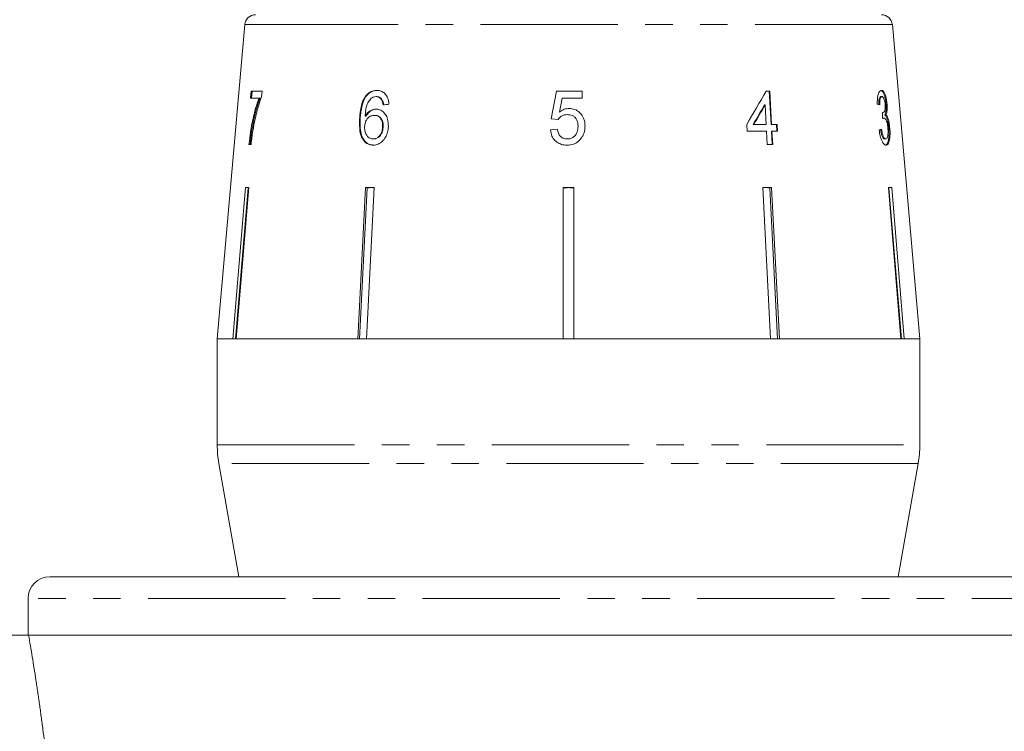
# Model space of a CAD drawing. Units: millimetres. Extents: x -35 to 604, y 12 to 339.
# Drawn here: x 512 to 558, y 272 to 305 of the extents above; entities that cross this region are included whole.
import ezdxf

# ---------------------------------------------------------------- set-up
doc = ezdxf.new("R2010")
doc.units = ezdxf.units.MM
doc.linetypes.add('PHANTOM', pattern=[12.7, 6.35, -1.27, 1.27, -1.27, 1.27, -1.27])

msp = doc.modelspace()

# ---------------------------------------------------------------- linework, layer by layer
at = {"color": 7, "linetype": 'Continuous', "lineweight": 15}
for p, q in [((522.794, 304.592), (521.522, 290.049)), ((554.022, 290.049), (552.75, 304.592)), ((523.087, 301.517), (523.06, 301.196)), ((523.598, 301.517), (523.087, 301.517)), ((523.108, 301.196), (523.134, 301.517)), ((523.576, 301.257), (523.598, 301.517)), ((537.221, 301.517), (536.964, 300.235)), ((538.407, 301.517), (537.221, 301.517)), ((538.407, 301.196), (538.407, 301.517)), ((547.088, 301.517), (546.909, 301.517)), ((547.058, 301.517), (547.137, 299.978)), ((547.167, 299.978), (547.088, 301.517)), ((523.06, 301.196), (523.456, 301.196)), ((523.504, 301.196), (523.456, 301.196)), ((528.402, 301.265), (528.373, 301.265)), ((528.898, 301.26), (528.868, 301.26)), ((529.142, 301.132), (529.113, 301.132)), ((537.355, 300.549), (537.483, 301.196)), ((537.483, 301.196), (538.407, 301.196)), ((552.225, 301.26), (552.273, 301.26)), ((546.835, 300.879), (546.865, 300.879)), ((546.865, 300.879), (546.911, 299.978)), ((552.458, 300.913), (552.506, 300.913)), ((528.135, 300.219), (528.105, 300.219)), ((528.393, 300.354), (528.364, 300.354)), ((528.811, 300.395), (528.781, 300.395)), ((536.964, 300.235), (537.285, 300.202)), ((552.292, 300.519), (552.307, 300.519)), ((552.32, 300.269), (552.368, 300.269)), ((552.404, 300.417), (552.452, 300.417)), ((529.199, 299.862), (529.169, 299.862)), ((537.253, 299.754), (536.932, 299.722)), ((546.012, 299.978), (546.028, 299.658)), ((546.314, 299.978), (546.344, 299.978)), ((546.911, 299.978), (546.344, 299.978)), ((547.137, 299.978), (547.167, 299.978)), ((547.419, 299.978), (547.167, 299.978)), ((547.389, 299.978), (547.406, 299.658)), ((547.435, 299.658), (547.419, 299.978)), ((552.585, 299.801), (552.633, 299.801)), ((528.765, 299.305), (528.735, 299.305)), ((546.028, 299.658), (546.928, 299.658)), ((546.928, 299.658), (546.959, 299.049)), ((547.154, 299.658), (547.185, 299.049)), ((547.154, 299.658), (547.183, 299.658)), ((547.183, 299.658), (547.435, 299.658)), ((547.215, 299.049), (547.183, 299.658)), ((552.393, 299.305), (552.441, 299.305)), ((522.989, 299.049), (523.086, 299.049)), ((546.959, 299.049), (547.215, 299.049)), ((522.242, 290.049), (522.824, 297.049)), ((522.953, 297.026), (522.373, 290.049)), ((522.979, 297.049), (522.396, 290.049)), ((522.824, 297.049), (522.979, 297.049)), ((522.953, 297.026), (522.953, 297.049)), ((528.379, 297.049), (528.784, 297.049)), ((528.661, 297.049), (528.459, 297.026)), ((528.459, 297.026), (528.459, 297.049)), ((537.522, 297.049), (538.022, 297.049)), ((537.522, 290.049), (537.522, 297.049)), ((538.022, 297.049), (538.022, 290.049)), ((546.76, 297.049), (547.165, 297.049)), ((547.12, 290.049), (546.76, 297.049)), ((546.883, 297.049), (546.761, 297.035)), ((547.085, 297.026), (546.883, 297.049)), ((547.085, 297.026), (547.085, 297.049)), ((547.444, 290.049), (547.085, 297.026)), ((547.165, 297.049), (547.525, 290.049)), ((552.565, 297.049), (552.719, 297.049)), ((553.147, 290.049), (552.565, 297.049)), ((552.591, 297.026), (552.591, 297.049)), ((553.171, 290.049), (552.591, 297.026)), ((552.719, 297.049), (553.302, 290.049)), ((521.522, 290.049), (521.522, 285.157)), ((522.242, 290.049), (521.522, 290.049)), ((521.522, 290.049), (554.022, 290.049)), ((528.019, 290.049), (522.396, 290.049)), ((537.522, 290.049), (528.424, 290.049)), ((547.12, 290.049), (538.022, 290.049)), ((553.147, 290.049), (547.525, 290.049)), ((554.022, 290.049), (553.302, 290.049)), ((554.022, 285.157), (554.022, 290.049)), ((521.598, 284.289), (522.522, 279.049)), ((553.022, 279.049), (553.946, 284.289)), ((561.772, 279.049), (513.772, 279.049)), ((512.772, 278.049), (512.772, 276.349)), ((563.084, 276.349), (512.796, 276.349))]:
    msp.add_line(p, q, dxfattribs=at)
at = {"color": 8, "linetype": 'PHANTOM', "lineweight": 0}
for p, q in [((528.968, 304.592), (522.794, 304.592)), ((552.75, 304.592), (528.968, 304.592)), ((521.522, 285.157), (554.022, 285.157)), ((553.946, 284.289), (521.598, 284.289)), ((562.772, 278.049), (512.772, 278.049))]:
    msp.add_line(p, q, dxfattribs=at)
at = {"color": 7, "linetype": 'Continuous', "lineweight": 15, "flags": 128}
for points in [[(528.019, 290.049), (528.066, 290.949), (528.379, 297.049)], [(528.459, 297.026), (528.146, 290.943), (528.1, 290.049)], [(528.784, 297.049), (528.47, 290.949), (528.424, 290.049)]]:
    msp.add_lwpolyline(points, dxfattribs=at)
at = {"color": 7, "linetype": 'Continuous', "lineweight": 15}
for centre, radius, start, end in [((523.292, 304.549), 0.5, 90, 175), ((552.251, 304.549), 0.5, 5, 90), ((526.522, 285.157), 5, 180, 190), ((549.022, 285.157), 5, 350, 0), ((513.772, 278.049), 1, 90, 180)]:
    msp.add_arc(centre, radius, start, end, dxfattribs=at)
for centre, major_axis, ratio, start_param, end_param in [((536.351, 298.956), (14.192, 19.582), 0.31003, 4.984372, 5.061353), ((537.664, 300.811), (15.308, 1.243), 0.058394, 2.131297, 2.152263), ((536.352, 298.444), (14.187, 19.574), 0.310033, 5.009991, 5.055098), ((536.347, 298.436), (14.234, 19.639), 0.310033, 5.010113, 5.055072), ((537.813, 300.813), (15.308, -0.477), 0.095017, 0.357718, 0.378683), ((529.183, 59.701), (11.305, 317.696), 0.070284, 5.573776, 5.575167), ((537.73, 299.792), (15.397, 0.48), 0.095017, 5.920247, 5.941076)]:
    msp.add_ellipse(centre, major_axis=major_axis, ratio=ratio, start_param=start_param, end_param=end_param, dxfattribs=at)
for points, knots in [([(528.9, 301.549), (528.851, 301.546), (528.727, 301.539), (528.534, 301.456), (528.426, 301.328), (528.373, 301.265)], [0, 0, 0, 0, 0.2520198, 0.6319215, 1, 1, 1, 1]), ([(528.402, 301.265), (528.437, 301.308), (528.52, 301.413), (528.691, 301.518), (528.839, 301.546), (528.919, 301.548), (528.93, 301.549)], [0, 0, 0, 0, 0.248739, 0.593186, 0.943267, 1, 1, 1, 1]), ([(529.464, 300.908), (529.451, 301.013), (529.428, 301.19), (529.301, 301.39), (529.151, 301.505), (529.009, 301.545), (528.925, 301.548), (528.9, 301.549)], [0, 0, 0, 0, 0.299781, 0.504248, 0.708904, 0.912786, 1, 1, 1, 1]), ([(552.246, 301.549), (552.217, 301.541), (552.165, 301.528), (552.103, 301.405), (552.062, 301.222), (552.052, 301.042), (552.053, 300.93), (552.053, 300.908)], [0, 0, 0, 0, 0.257277, 0.466821, 0.676281, 0.936654, 1, 1, 1, 1]), ([(552.198, 301.549), (552.229, 301.539), (552.284, 301.522), (552.36, 301.394), (552.414, 301.218), (552.446, 301.047), (552.455, 300.946), (552.458, 300.913)], [0, 0, 0, 0, 0.273732, 0.493733, 0.715606, 0.90523, 1, 1, 1, 1]), ([(552.506, 300.913), (552.498, 300.988), (552.481, 301.137), (552.432, 301.329), (552.367, 301.471), (552.302, 301.541), (552.26, 301.547), (552.246, 301.549)], [0, 0, 0, 0, 0.210877, 0.422639, 0.621115, 0.870697, 1, 1, 1, 1]), ([(523.456, 301.196), (523.401, 301.041), (523.291, 300.731), (523.164, 300.202), (523.058, 299.64), (523.012, 299.248), (522.989, 299.049)], [0, 0, 0, 0, 0.250701, 0.500979, 0.747001, 1, 1, 1, 1]), ([(523.037, 299.049), (523.06, 299.246), (523.106, 299.641), (523.211, 300.202), (523.339, 300.732), (523.448, 301.04), (523.504, 301.196)], [0, 0, 0, 0, 0.2513709, 0.5017028, 0.7477128, 1, 1, 1, 1]), ([(523.178, 299.728), (523.203, 299.866), (523.253, 300.142), (523.347, 300.534), (523.45, 300.914), (523.534, 301.142), (523.576, 301.257)], [0, 0, 0, 0, 0.249361, 0.498857, 0.747923, 1, 1, 1, 1]), ([(528.373, 301.265), (528.341, 301.213), (528.276, 301.109), (528.2, 300.894), (528.133, 300.596), (528.116, 300.357), (528.105, 300.219)], [0, 0, 0, 0, 0.17166, 0.349645, 0.623107, 1, 1, 1, 1]), ([(528.135, 300.219), (528.141, 300.311), (528.153, 300.494), (528.205, 300.808), (528.284, 301.078), (528.377, 301.225), (528.402, 301.265)], [0, 0, 0, 0, 0.250164, 0.500587, 0.866982, 1, 1, 1, 1]), ([(528.364, 300.354), (528.37, 300.43), (528.381, 300.582), (528.421, 300.809), (528.503, 301.024), (528.597, 301.132), (528.644, 301.186)], [0, 0, 0, 0, 0.251306, 0.498938, 0.748843, 1, 1, 1, 1]), ([(528.644, 301.186), (528.662, 301.197), (528.697, 301.22), (528.771, 301.252), (528.83, 301.257), (528.868, 301.26)], [0, 0, 0, 0, 0.251321, 0.503295, 1, 1, 1, 1]), ([(528.868, 301.26), (528.892, 301.259), (528.952, 301.255), (529.04, 301.215), (529.09, 301.158), (529.113, 301.132)], [0, 0, 0, 0, 0.251758, 0.652464, 1, 1, 1, 1]), ([(529.142, 301.132), (529.126, 301.151), (529.084, 301.201), (529, 301.251), (528.931, 301.257), (528.898, 301.26)], [0, 0, 0, 0, 0.251753, 0.641386, 1, 1, 1, 1]), ([(529.113, 301.132), (529.124, 301.113), (529.147, 301.076), (529.175, 300.989), (529.187, 300.921), (529.195, 300.876)], [0, 0, 0, 0, 0.251366, 0.503263, 1, 1, 1, 1]), ([(529.224, 300.876), (529.221, 300.899), (529.214, 300.945), (529.193, 301.035), (529.162, 301.093), (529.142, 301.132)], [0, 0, 0, 0, 0.251451, 0.503222, 1, 1, 1, 1]), ([(552.225, 301.26), (552.205, 301.254), (552.173, 301.243), (552.139, 301.158), (552.119, 301.04), (552.12, 300.937), (552.12, 300.876)], [0, 0, 0, 0, 0.304599, 0.502141, 0.699849, 1, 1, 1, 1]), ([(552.168, 300.876), (552.167, 300.935), (552.167, 301.037), (552.186, 301.157), (552.215, 301.229), (552.246, 301.257), (552.266, 301.259), (552.273, 301.26)], [0, 0, 0, 0, 0.290986, 0.49286, 0.695111, 0.894873, 1, 1, 1, 1]), ([(552.273, 301.26), (552.292, 301.255), (552.323, 301.246), (552.364, 301.168), (552.394, 301.074), (552.41, 300.979), (552.416, 300.921), (552.417, 300.903)], [0, 0, 0, 0, 0.2973976, 0.4992827, 0.7003568, 0.9071381, 1, 1, 1, 1]), ([(528.868, 300.683), (528.795, 300.674), (528.649, 300.655), (528.473, 300.522), (528.395, 300.402), (528.364, 300.354)], [0, 0, 0, 0, 0.3726394, 0.748008, 1, 1, 1, 1]), ([(528.393, 300.354), (528.441, 300.423), (528.536, 300.562), (528.723, 300.667), (528.846, 300.678), (528.898, 300.683)], [0, 0, 0, 0, 0.366709, 0.737119, 1, 1, 1, 1]), ([(529.438, 299.872), (529.435, 299.993), (529.431, 300.2), (529.307, 300.45), (529.149, 300.613), (528.989, 300.679), (528.894, 300.682), (528.868, 300.683)], [0, 0, 0, 0, 0.29489, 0.503434, 0.711555, 0.922834, 1, 1, 1, 1]), ([(537.801, 300.715), (537.76, 300.713), (537.645, 300.706), (537.49, 300.646), (537.392, 300.575), (537.355, 300.549)], [0, 0, 0, 0, 0.251788, 0.716302, 1, 1, 1, 1]), ([(538.535, 299.906), (538.532, 299.967), (538.527, 300.091), (538.466, 300.295), (538.336, 300.495), (538.131, 300.655), (537.938, 300.711), (537.829, 300.715), (537.801, 300.715)], [0, 0, 0, 0, 0.150745, 0.306593, 0.518288, 0.730016, 0.932348, 1, 1, 1, 1]), ([(552.417, 300.903), (552.42, 300.855), (552.426, 300.771), (552.416, 300.667), (552.392, 300.585), (552.355, 300.529), (552.321, 300.522), (552.307, 300.519)], [0, 0, 0, 0, 0.210864, 0.366392, 0.521633, 0.792178, 1, 1, 1, 1]), ([(552.458, 300.913), (552.462, 300.848), (552.469, 300.718), (552.454, 300.555), (552.428, 300.464), (552.41, 300.428), (552.404, 300.417)], [0, 0, 0, 0, 0.305026, 0.612323, 0.886783, 1, 1, 1, 1]), ([(552.452, 300.417), (552.47, 300.46), (552.5, 300.531), (552.515, 300.706), (552.512, 300.833), (552.507, 300.902), (552.506, 300.913)], [0, 0, 0, 0, 0.3990146, 0.672587, 0.946405, 1, 1, 1, 1]), ([(528.105, 300.219), (528.102, 300.032), (528.095, 299.743), (528.188, 299.375), (528.339, 299.159), (528.533, 299.034), (528.673, 299.022), (528.74, 299.017)], [0, 0, 0, 0, 0.3325822, 0.5117563, 0.6928482, 0.8518715, 1, 1, 1, 1]), ([(528.77, 299.017), (528.686, 299.026), (528.532, 299.042), (528.344, 299.188), (528.204, 299.408), (528.125, 299.766), (528.131, 300.049), (528.135, 300.219)], [0, 0, 0, 0, 0.18303, 0.339059, 0.494829, 0.697619, 1, 1, 1, 1]), ([(528.339, 299.878), (528.347, 299.943), (528.359, 300.059), (528.435, 300.208), (528.537, 300.318), (528.658, 300.385), (528.744, 300.392), (528.781, 300.395)], [0, 0, 0, 0, 0.235645, 0.424524, 0.61278, 0.83238, 1, 1, 1, 1]), ([(528.781, 300.395), (528.841, 300.389), (528.942, 300.379), (529.061, 300.285), (529.134, 300.165), (529.171, 300.019), (529.17, 299.915), (529.169, 299.862)], [0, 0, 0, 0, 0.263526, 0.444155, 0.624484, 0.808749, 1, 1, 1, 1]), ([(529.199, 299.862), (529.198, 299.942), (529.197, 300.074), (529.128, 300.236), (529.035, 300.337), (528.923, 300.388), (528.846, 300.393), (528.811, 300.395)], [0, 0, 0, 0, 0.286877, 0.473112, 0.659474, 0.841833, 1, 1, 1, 1]), ([(537.285, 300.202), (537.331, 300.259), (537.41, 300.354), (537.571, 300.42), (537.667, 300.425), (537.712, 300.427)], [0, 0, 0, 0, 0.429821, 0.72782, 1, 1, 1, 1]), ([(537.712, 300.427), (537.794, 300.421), (537.922, 300.411), (538.069, 300.313), (538.153, 300.199), (538.206, 300.053), (538.211, 299.946), (538.214, 299.887)], [0, 0, 0, 0, 0.288125, 0.450864, 0.613479, 0.789519, 1, 1, 1, 1]), ([(552.307, 300.519), (552.306, 300.52), (552.303, 300.52), (552.298, 300.521), (552.294, 300.522), (552.292, 300.523)], [0, 0, 0, 0, 0.2500484, 0.5001172, 1, 1, 1, 1]), ([(552.32, 300.269), (552.315, 300.268), (552.309, 300.268), (552.304, 300.266), (552.304, 300.266)], [0, 0, 0, 0, 0.976274, 1, 1, 1, 1]), ([(552.305, 300.235), (552.31, 300.239), (552.32, 300.248), (552.341, 300.263), (552.357, 300.266), (552.368, 300.269)], [0, 0, 0, 0, 0.250552, 0.501207, 1, 1, 1, 1]), ([(552.368, 300.269), (552.387, 300.264), (552.421, 300.255), (552.469, 300.174), (552.507, 300.062), (552.533, 299.932), (552.542, 299.842), (552.546, 299.803)], [0, 0, 0, 0, 0.241172, 0.438683, 0.635971, 0.84115, 1, 1, 1, 1]), ([(552.404, 300.417), (552.426, 300.394), (552.471, 300.348), (552.526, 300.191), (552.565, 300.001), (552.578, 299.869), (552.585, 299.801)], [0, 0, 0, 0, 0.263815, 0.530228, 0.758305, 1, 1, 1, 1]), ([(552.633, 299.801), (552.624, 299.89), (552.607, 300.045), (552.56, 300.237), (552.508, 300.362), (552.47, 300.399), (552.452, 300.417)], [0, 0, 0, 0, 0.315465, 0.549151, 0.783447, 1, 1, 1, 1]), ([(523.086, 299.049), (523.099, 299.163), (523.118, 299.334), (523.15, 299.561), (523.169, 299.672), (523.178, 299.728)], [0, 0, 0, 0, 0.497757, 0.748457, 1, 1, 1, 1]), ([(528.735, 299.305), (528.683, 299.311), (528.588, 299.321), (528.472, 299.41), (528.387, 299.547), (528.34, 299.71), (528.339, 299.831), (528.339, 299.878)], [0, 0, 0, 0, 0.221664, 0.403248, 0.584472, 0.83512, 1, 1, 1, 1]), ([(529.169, 299.862), (529.161, 299.785), (529.147, 299.653), (529.066, 299.485), (528.962, 299.372), (528.845, 299.313), (528.769, 299.307), (528.735, 299.305)], [0, 0, 0, 0, 0.274198, 0.470321, 0.666819, 0.853569, 1, 1, 1, 1]), ([(528.74, 299.017), (528.815, 299.024), (528.966, 299.04), (529.167, 299.179), (529.313, 299.381), (529.409, 299.616), (529.428, 299.787), (529.438, 299.872)], [0, 0, 0, 0, 0.209442, 0.420381, 0.605913, 0.803313, 1, 1, 1, 1]), ([(528.765, 299.305), (528.814, 299.31), (528.904, 299.319), (529.025, 299.402), (529.115, 299.517), (529.18, 299.676), (529.192, 299.795), (529.199, 299.862)], [0, 0, 0, 0, 0.213057, 0.392408, 0.57147, 0.762204, 1, 1, 1, 1]), ([(536.932, 299.722), (536.949, 299.623), (536.98, 299.444), (537.134, 299.225), (537.332, 299.082), (537.536, 299.023), (537.662, 299.018), (537.709, 299.017)], [0, 0, 0, 0, 0.256398, 0.465527, 0.674901, 0.878346, 1, 1, 1, 1]), ([(537.711, 299.305), (537.653, 299.309), (537.552, 299.317), (537.425, 299.388), (537.327, 299.5), (537.275, 299.629), (537.258, 299.722), (537.253, 299.754)], [0, 0, 0, 0, 0.24323, 0.422011, 0.600608, 0.863389, 1, 1, 1, 1]), ([(538.214, 299.887), (538.208, 299.801), (538.198, 299.657), (538.103, 299.478), (537.981, 299.364), (537.839, 299.311), (537.75, 299.307), (537.711, 299.305)], [0, 0, 0, 0, 0.296764, 0.492644, 0.689641, 0.866548, 1, 1, 1, 1]), ([(538.343, 299.32), (538.373, 299.363), (538.46, 299.488), (538.525, 299.693), (538.532, 299.85), (538.535, 299.906)], [0, 0, 0, 0, 0.250601, 0.729958, 1, 1, 1, 1]), ([(552.14, 299.722), (552.155, 299.625), (552.184, 299.431), (552.266, 299.201), (552.354, 299.06), (552.42, 299.019), (552.453, 299.017), (552.461, 299.017)], [0, 0, 0, 0, 0.252498, 0.507532, 0.726863, 0.932948, 1, 1, 1, 1]), ([(552.203, 299.754), (552.217, 299.67), (552.239, 299.543), (552.287, 299.4), (552.334, 299.325), (552.37, 299.306), (552.39, 299.305), (552.393, 299.305)], [0, 0, 0, 0, 0.360707, 0.547835, 0.735792, 0.963148, 1, 1, 1, 1]), ([(552.441, 299.305), (552.421, 299.31), (552.388, 299.317), (552.341, 299.388), (552.298, 299.503), (552.27, 299.632), (552.255, 299.726), (552.25, 299.754)], [0, 0, 0, 0, 0.251961, 0.4243, 0.596606, 0.878094, 1, 1, 1, 1]), ([(552.585, 299.801), (552.591, 299.708), (552.602, 299.521), (552.581, 299.287), (552.538, 299.113), (552.479, 299.027), (552.432, 299.019), (552.413, 299.017)], [0, 0, 0, 0, 0.218709, 0.439078, 0.638843, 0.852794, 1, 1, 1, 1]), ([(552.546, 299.803), (552.549, 299.741), (552.557, 299.615), (552.542, 299.457), (552.512, 299.352), (552.476, 299.31), (552.451, 299.306), (552.441, 299.305)], [0, 0, 0, 0, 0.237989, 0.478547, 0.686781, 0.875279, 1, 1, 1, 1]), ([(552.461, 299.017), (552.493, 299.025), (552.55, 299.041), (552.608, 299.183), (552.641, 299.382), (552.647, 299.603), (552.637, 299.749), (552.633, 299.801)], [0, 0, 0, 0, 0.245186, 0.449777, 0.653953, 0.876503, 1, 1, 1, 1]), ([(537.709, 299.017), (537.806, 299.024), (537.986, 299.039), (538.205, 299.162), (538.301, 299.272), (538.343, 299.32)], [0, 0, 0, 0, 0.398062, 0.736166, 1, 1, 1, 1]), ([(528.783, 297.04), (528.781, 297.04), (528.741, 297.048), (528.7, 297.048), (528.661, 297.049)], [0, 0, 0, 0, 0.058027, 1, 1, 1, 1]), ([(537.772, 297.049), (537.73, 297.048), (537.646, 297.046), (537.563, 297.032), (537.522, 297.026)], [0, 0, 0, 0, 0.497899, 1, 1, 1, 1]), ([(538.022, 297.026), (537.981, 297.032), (537.898, 297.046), (537.814, 297.048), (537.772, 297.049)], [0, 0, 0, 0, 0.497934, 1, 1, 1, 1]), ([(512.796, 276.349), (512.732, 276.349), (512.63, 276.349), (512.363, 276.349), (512.195, 276.349), (511.995, 276.349)], [0, 0, 0, 0, 0.5, 0.5, 1, 1, 1, 1])]:
    msp.add_open_spline(points, degree=3, knots=knots, dxfattribs=at)
at = {"color": 8, "linetype": 'PHANTOM', "lineweight": 0}
msp.add_open_spline([(512.796, 276.349), (512.908, 275.695), (513.022, 274.997), (513.189, 273.902), (513.244, 273.529), (513.352, 272.769), (513.405, 272.38), (513.558, 271.204), (513.651, 270.406), (513.818, 268.781), (513.891, 267.956), (513.95, 267.117)], degree=3, knots=[0, 0, 0, 0, 0.25, 0.25, 0.375, 0.375, 0.5, 0.5, 0.75, 0.75, 1, 1, 1, 1], dxfattribs=at)

doc.saveas('drawing.dxf')
